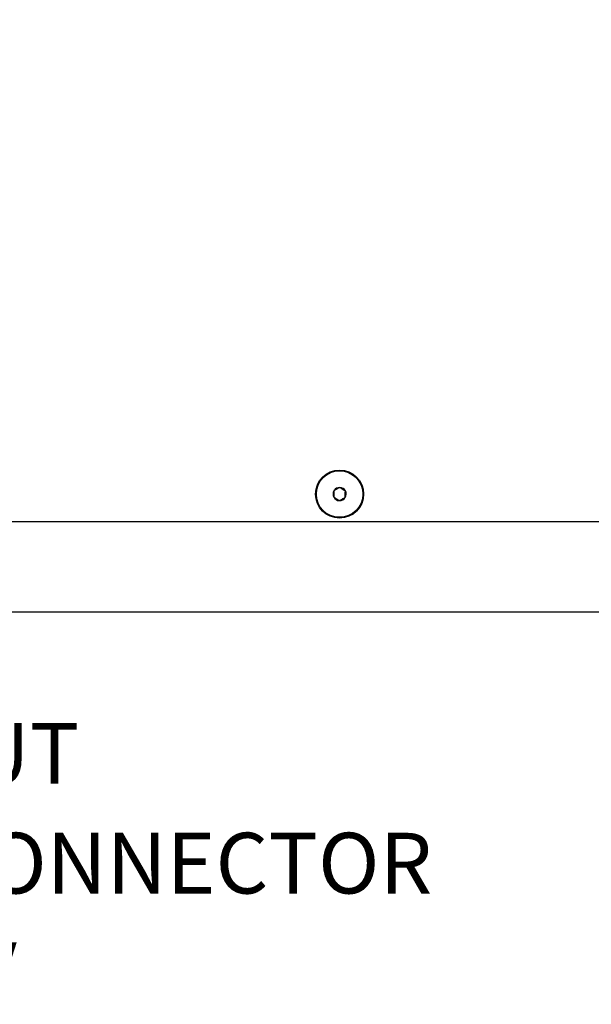
# Model space of a CAD drawing. Extents: x 0.1 to 10.9, y 0 to 8.5.
# Drawn here: x 4.9 to 5.7, y 5.7 to 7.1 of the extents above; entities that cross this region are included whole.
import ezdxf

# ---------------------------------------------------------------- set-up
doc = ezdxf.new("R2010")
doc.units = 0
doc.layers.get('0').update_dxf_attribs({"linetype": 'CONTINUOUS'})
doc.layers.add('FORMAT', color=7, linetype='CONTINUOUS')
doc.styles.add('SLDTEXTSTYLE0', font='TXT', dxfattribs={"width": 0.75})
doc.styles.add('SLDTEXTSTYLE3', font='TXT', dxfattribs={"width": 0.65625})
doc.dimstyles.new('SLDDIMSTYLE1', dxfattribs={"dimtxt": 0.083333, "dimasz": 0.125, "dimexe": 0, "dimexo": 0.0625, "dimgap": 0.020833, "dimtad": 0, "dimtih": 1, "dimtoh": 1, "dimlfac": 4, "dimrnd": 1e-09, "dimzin": 12, "dimtxsty": 'SLDTEXTSTYLE0', "dimsah": 1, "dimcen": 0.09, "dimazin": 3, "dimtfac": 1, "dimtofl": 0, "dimtmove": 0, "dimatfit": 3, "dimtolj": 1, "dimtzin": 12})

# ---------------------------------------------------------------- blocks, each defined once
blk = doc.blocks.new('SW_NOTE_5')
at = {"layer": 'FORMAT', "color": 0, "attachment_point": 1}
for s, insert, char_height, style in [('OUTPUT', (0.0213, 0.1721), 0.08333, 'SLDTEXTSTYLE0'), ('BNC CONNECTOR', (0.0213, 0.0216), 0.083333, 'SLDTEXTSTYLE0'), ('0 - 10 V', (0.0213, -0.1289), 0.08333, 'SLDTEXTSTYLE3')]:
    blk.add_mtext(s, dxfattribs=dict(at, insert=insert, char_height=char_height, style=style))
blk = doc.blocks.new('_D_2')
at = {"color": 7, "linetype": 'CONTINUOUS'}
for p, q in [((6.2991, 8.1066), (7.2368, 8.1066)), ((7.1668, 8.1066), (7.1668, 7.3408)), ((6.9241, 7.1914), (6.8988, 7.1914)), ((6.8988, 7.1914), (6.8988, 7.059)), ((7.4095, 7.1914), (7.4348, 7.1914)), ((7.4348, 7.1914), (7.4348, 7.059)), ((6.8988, 7.059), (6.9241, 7.059)), ((7.4348, 7.059), (7.4095, 7.059)), ((7.1668, 6.2763), (7.1668, 7.0421)), ((4.1115, 6.2763), (7.2368, 6.2763))]:
    blk.add_line(p, q, dxfattribs=at)
for points in [[(7.1668, 8.1066), (7.1468, 7.9816), (7.1868, 7.9816)], [(7.1668, 6.2763), (7.1868, 6.4013), (7.1468, 6.4013)]]:
    blk.add_solid(points, dxfattribs=at)
at = {"color": 7, "linetype": 'CONTINUOUS', "char_height": 0.08333, "attachment_point": 1, "style": 'SLDTEXTSTYLE0'}
for s, insert in [('7.32in', (7.0141, 7.3158)), ('186.0mm', (6.9241, 7.1665))]:
    blk.add_mtext(s, dxfattribs=dict(at, insert=insert))

msp = doc.modelspace()

# ---------------------------------------------------------------- linework, layer by layer
at = {"color": 7, "linetype": 'CONTINUOUS'}
msp.add_line((3.7491, 6.4003), (6.2491, 6.4003), dxfattribs=at)
for radius in [0.033, 0.0319]:
    msp.add_circle((5.3616, 6.4378), radius, dxfattribs=at)
for start, end in [(147.9908, 207.9908), (87.9908, 147.9908), (27.9908, 87.9908), (207.9908, 267.9908), (267.9908, 327.9908), (327.9908, 27.9908)]:
    msp.add_arc((5.3616, 6.4378), 0.00902, start, end, dxfattribs=at)
for points, knots in [([(5.3539, 6.4426), (5.3539, 6.4419), (5.3539, 6.4412), (5.3538, 6.4397), (5.3538, 6.4389), (5.3537, 6.4365), (5.3536, 6.435), (5.3536, 6.4336)], [0, 0, 0, 0, 0.25, 0.25, 0.5, 0.5, 1, 1, 1, 1]), ([(5.3619, 6.4468), (5.3612, 6.4465), (5.3606, 6.4462), (5.3593, 6.4455), (5.3586, 6.4451), (5.3565, 6.444), (5.3552, 6.4433), (5.3539, 6.4426)], [0, 0, 0, 0, 0.25, 0.25, 0.5, 0.5, 1, 1, 1, 1]), ([(5.3619, 6.4468), (5.3631, 6.4461), (5.3644, 6.4453), (5.367, 6.4436), (5.3683, 6.4428), (5.3695, 6.4421)], [0, 0, 0, 0, 0.5, 0.5, 1, 1, 1, 1]), ([(5.3536, 6.4336), (5.3548, 6.4329), (5.3561, 6.432), (5.3588, 6.4304), (5.3601, 6.4296), (5.3612, 6.4288)], [0, 0, 0, 0, 0.5, 0.5, 1, 1, 1, 1]), ([(5.3612, 6.4288), (5.3619, 6.4291), (5.3625, 6.4295), (5.3638, 6.4302), (5.3645, 6.4306), (5.3666, 6.4317), (5.368, 6.4324), (5.3692, 6.433)], [0, 0, 0, 0, 0.25, 0.25, 0.5, 0.5, 1, 1, 1, 1]), ([(5.3692, 6.433), (5.3692, 6.4338), (5.3693, 6.4345), (5.3693, 6.436), (5.3693, 6.4368), (5.3694, 6.4391), (5.3695, 6.4406), (5.3695, 6.4421)], [0, 0, 0, 0, 0.25, 0.25, 0.5, 0.5, 1, 1, 1, 1])]:
    msp.add_open_spline(points, degree=3, knots=knots, dxfattribs=at)

# ---------------------------------------------------------------- block references
at = {"layer": 'FORMAT', "color": 8}
msp.add_blockref('SW_NOTE_5', (4.527, 5.9516), dxfattribs=at)

# ---------------------------------------------------------------- dimensions: what is measured, and where the dimension line sits
at = {"color": 7, "linetype": 'CONTINUOUS'}
dim = msp.add_linear_dim(base=(7.1668, 6.2763), p1=(6.2491, 8.1066), p2=(4.0615, 6.2763), angle=90, dimstyle='SLDDIMSTYLE1', dxfattribs=at)
dim.commit()
dim.dimension.update_dxf_attribs({"geometry": '_D_2', "text_midpoint": (7.1668, 7.1914), "dimtype": 160})

doc.saveas('drawing.dxf')
